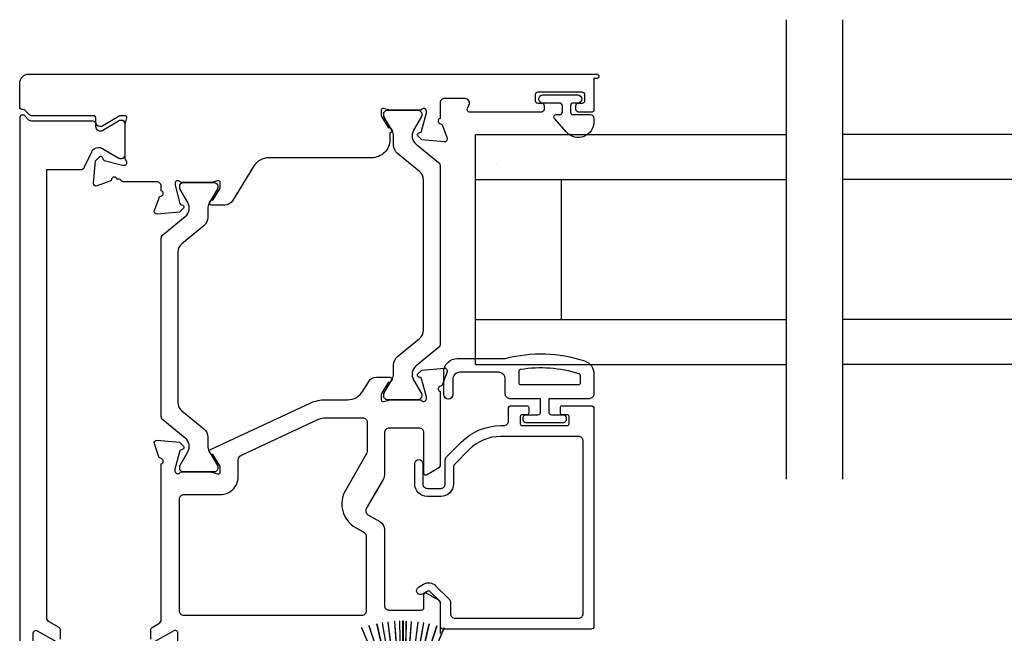
# Model space of a CAD drawing. Extents: x 3 to 309, y -731 to -665.
# Drawn here: x 281 to 286, y -707 to -704 of the extents above; entities that cross this region are included whole.
import ezdxf

# ---------------------------------------------------------------- set-up
doc = ezdxf.new("R2010")
doc.units = 0
doc.header["$LTSCALE"] = 2
doc.header["$MEASUREMENT"] = 0
doc.header["$PDMODE"] = 3
doc.layers.get('0').update_dxf_attribs({"linetype": 'CONTINUOUS'})
doc.layers.get('DEFPOINTS').update_dxf_attribs({"color": 3, "linetype": 'CONTINUOUS'})
doc.layers.add('Dim', color=7, linetype='CONTINUOUS')
doc.styles.get("Standard").update_dxf_attribs({"font": 'arial.ttf'})
doc.dimstyles.new('STANDARD 1.5', dxfattribs={"dimtxt": 0.36, "dimasz": 0.45, "dimexe": 0.09375, "dimexo": 0.27, "dimgap": 0.135, "dimtad": 0, "dimdec": 4, "dimzin": 0, "dimdsep": 46, "dimlunit": 4, "dimtxsty": 'STANDARD', "dimcen": 0, "dimadec": 0, "dimazin": 0, "dimtfac": 1, "dimtdec": 4, "dimtofl": 0, "dimtmove": 0, "dimatfit": 3, "dimfxl": 1, "dimtolj": 1, "dimtzin": 0, "dimarcsym": 0})

# ---------------------------------------------------------------- blocks, each defined once
blk = doc.blocks.new('*D272')
at = {"layer": 'DEFPOINTS', "color": 0, "transparency": 16777216}
for p in [(285.8675, -706.9346), (283.9471, -709.9073), (285.8675, -720.2371)]:
    blk.add_point(p, dxfattribs=at)
at = {"layer": 'Dim', "color": 0, "lineweight": -2, "transparency": 16777216}
for p, q in [((285.8675, -707.2046), (285.8675, -720.3308)), ((283.9471, -710.1773), (283.9471, -720.3308)), ((283.4971, -720.2371), (283.0471, -720.2371)), ((286.3175, -720.2371), (286.7675, -720.2371))]:
    blk.add_line(p, q, dxfattribs=at)
at = {"layer": 'Dim', "color": 0, "transparency": 16777216}
for points in [[(283.4971, -720.1621), (283.4971, -720.3121), (283.9471, -720.2371)], [(286.3175, -720.1621), (286.3175, -720.3121), (285.8675, -720.2371)]]:
    blk.add_solid(points, dxfattribs=at)
at = {"layer": 'Dim', "color": 0, "transparency": 16777216, "insert": (284.9073, -720.2371), "char_height": 0.36, "attachment_point": 5}
blk.add_mtext('\\A1;D.L.O.', dxfattribs=at)
blk = doc.blocks.new('A$C6E241AF7')
for p, q in [((0, 1), (1.353, 1)), ((0, 0.804), (0, 1)), ((0.0893, 0.875), (0.0893, 0.875)), ((0, 0.804), (1.353, 0.804)), ((0, 0.196), (0, 0.804)), ((0.375, 0.196), (0.375, 0.804)), ((0, 0.196), (1.353, 0.196)), ((0, 0), (0, 0.196)), ((0, 0), (1.353, 0))]:
    blk.add_line(p, q)
blk = doc.blocks.new('A$C33282C36')
for p, q in [((0.4506, 1.1183), (0.5287, 0.78)), ((0.5298, 0.78), (0.4516, 1.1185)), ((0.4745, 1.1227), (0.5349, 0.78)), ((0.5359, 0.78), (0.4755, 1.1229)), ((0.4996, 1.1262), (0.5421, 0.78)), ((0.5431, 0.78), (0.5006, 1.1263)), ((0.5286, 1.1288), (0.553, 0.78)), ((0.554, 0.78), (0.5296, 1.1289)), ((0.5505, 1.1298), (0.5566, 0.78)), ((0.5576, 0.78), (0.5515, 1.1298)), ((0.5625, 1.13), (0.5625, 0.78)), ((0.5675, 0.78), (0.5675, 1.13)), ((0.5785, 1.1298), (0.5724, 0.78)), ((0.5734, 0.78), (0.5795, 1.1298)), ((0.6004, 1.1289), (0.576, 0.78)), ((0.577, 0.78), (0.6014, 1.1288)), ((0.6294, 1.1263), (0.5869, 0.78)), ((0.5879, 0.78), (0.6304, 1.1262)), ((0.6545, 1.1229), (0.5941, 0.78)), ((0.5951, 0.78), (0.6555, 1.1227)), ((0.6784, 1.1185), (0.6002, 0.78)), ((0.6013, 0.78), (0.6794, 1.1183)), ((0.3851, 1.1006), (0.5212, 0.78)), ((0.5223, 0.78), (0.3861, 1.1009)), ((0.417, 1.1103), (0.5243, 0.78)), ((0.5254, 0.78), (0.418, 1.1105)), ((0.712, 1.1105), (0.6047, 0.78)), ((0.6057, 0.78), (0.713, 1.1103)), ((0.7439, 1.1009), (0.6077, 0.78)), ((0.6088, 0.78), (0.7449, 1.1006)), ((0.4716, 0.78), (0.4716, 0.7768)), ((0.5212, 0.78), (0.4716, 0.78)), ((0.4716, 0.7768), (0.6584, 0.7768)), ((0.5243, 0.78), (0.5223, 0.78)), ((0.5287, 0.78), (0.5254, 0.78)), ((0.5349, 0.78), (0.5298, 0.78)), ((0.5421, 0.78), (0.5359, 0.78)), ((0.553, 0.78), (0.5431, 0.78)), ((0.5566, 0.78), (0.554, 0.78)), ((0.5625, 0.78), (0.5576, 0.78)), ((0.5724, 0.78), (0.5675, 0.78)), ((0.576, 0.78), (0.5734, 0.78)), ((0.5869, 0.78), (0.577, 0.78)), ((0.5941, 0.78), (0.5879, 0.78)), ((0.6002, 0.78), (0.5951, 0.78)), ((0.6047, 0.78), (0.6013, 0.78)), ((0.6077, 0.78), (0.6057, 0.78)), ((0.6584, 0.78), (0.6088, 0.78)), ((0.6584, 0.7768), (0.6584, 0.78))]:
    blk.add_line(p, q)
for start, end in [(101.5776, 101.6791), (99.1156, 99.2171), (96.5475, 96.6489), (93.5884, 93.6898), (91.3679, 91.4693), (89.7465, 90.2535), (88.5307, 88.6321), (86.3102, 86.4116), (83.3511, 83.4525), (80.7829, 80.8844), (78.3209, 78.4224), (108.4621, 108.5638), (105.0854, 105.1869), (74.8131, 74.9146), (71.4362, 71.5379)]:
    blk.add_arc((0.565, 0.565), 0.565, start, end)

msp = doc.modelspace()

# ---------------------------------------------------------------- linework, layer by layer
for p, q in [((284.78396, -706.29449), (284.78396, -704.29449)), ((285.02993, -706.29434), (285.02993, -704.29434))]:
    msp.add_line(p, q)
for points in [[(283.94642, -704.68864, -0.4142136), (283.93854, -704.69651), (283.87949, -704.69651, -0.4142136), (283.86768, -704.6847), (283.86768, -704.66896, -0.4142136), (283.87949, -704.65714), (283.89524, -704.65714, 0.4142136), (283.90705, -704.64533), (283.90705, -704.62171, 0.4142136), (283.89524, -704.6099), (283.70232, -704.6099, 0.4142136), (283.69051, -704.62171), (283.69051, -704.64533, 0.4142136), (283.70232, -704.65714), (283.71807, -704.65714, -0.4142136), (283.72988, -704.66896), (283.72988, -704.6847, -0.4142136), (283.71807, -704.69651), (283.40601, -704.69651, -0.5773503), (283.39579, -704.6788), (283.40261, -704.66699, 0.5773503), (283.38556, -704.63746), (283.29681, -704.63746, 0.4142136), (283.27713, -704.65714), (283.27713, -704.72436, 0.7927096), (283.27804, -704.74734, -0.2637247), (283.28691, -704.7549), (283.30712, -704.81044, -0.5486188), (283.295, -704.82625), (283.19758, -704.81772), (283.18022, -704.80036, -0.5773503), (283.18375, -704.78719), (283.19041, -704.78541, 0.2679492), (283.19598, -704.77984), (283.21729, -704.70031), (283.21729, -704.69243, 0.6885003), (283.19667, -704.68456, -0.2134218), (283.18787, -704.6885), (283.06081, -704.6885, -0.0632542), (283.05884, -704.68825), (283.03028, -704.68087, 0.4903144), (283.02044, -704.6885), (283.02044, -704.70902, 0.1378721), (283.02217, -704.71517), (283.05229, -704.76452, -0.3610894), (283.06418, -704.76859), (283.06624, -704.77195, -0.5810542), (283.05797, -704.78692), (283.05797, -704.81645, -0.4142136), (282.97923, -704.89519), (282.53209, -704.89519, 0.2614126), (282.46488, -704.93291), (282.37351, -705.08259, -0.2614126), (282.33991, -705.10145), (282.28249, -705.10145, -0.5855191), (282.27409, -705.08648), (282.27614, -705.08312, -0.3610885), (282.28804, -705.07905), (282.31816, -705.0297, 0.1378683), (282.31989, -705.02355), (282.31989, -705.00303, 0.4903144), (282.31004, -704.9954), (282.28148, -705.00278, -0.0632542), (282.27952, -705.00303), (282.15245, -705.00303, -0.2134218), (282.14365, -704.99909, 0.6885003), (282.12304, -705.00697), (282.12304, -705.01484), (282.14435, -705.09437, 0.2679492), (282.14991, -705.09994), (282.15657, -705.10172, -0.5773503), (282.1601, -705.1149), (282.14274, -705.13226), (282.04532, -705.14078, -0.5486188), (282.0332, -705.12497), (282.05341, -705.06943, -0.2637247), (282.06228, -705.06187, 0.7927096), (282.0632, -705.03889), (282.0632, -705.01921, 0.4142136), (282.04351, -704.99952), (281.89861, -704.99952, -0.2679492), (281.88839, -704.99361, 0.2679492), (281.87816, -704.98771), (281.87028, -704.98771, 0.7927919), (281.8473, -704.98862, -0.2637247), (281.83974, -704.99749), (281.7842, -705.01771, -0.5486186), (281.76839, -705.00558), (281.77692, -704.90816), (281.79428, -704.8908, -0.5773503), (281.80745, -704.89433), (281.80923, -704.90099, 0.2679492), (281.8148, -704.90656), (281.89433, -704.92787), (281.90221, -704.92787, 0.6885003), (281.91008, -704.90725, -0.2134218), (281.90614, -704.89845), (281.90614, -704.75249, -0.0632542), (281.90639, -704.75052), (281.91377, -704.72196, 0.4903144), (281.90614, -704.71212), (281.88562, -704.71212, 0.1378721), (281.87947, -704.71385), (281.80891, -704.75692, -0.5855241), (281.77897, -704.74012), (281.77897, -704.72393, 0.4142136), (281.76716, -704.71212), (281.49824, -704.71212, -0.1989124), (281.48988, -704.70866), (281.47048, -704.68925, 0.1989124), (281.46213, -704.68579), (281.45887, -704.68579, -0.4142136), (281.44705, -704.67398), (281.44705, -704.57053, -0.4142136), (281.48642, -704.53116), (283.95823, -704.53116, -1), (283.95823, -704.55084), (283.94642, -704.55084), (283.94642, -704.68864)], [(283.7824, -704.70714), (283.79742, -704.70714, 0.4142136), (283.80942, -704.69514), (283.80942, -704.66914, 0.4142136), (283.79742, -704.65714), (283.72413, -704.65714, -1), (283.72413, -704.62171), (283.8757, -704.62171, -1), (283.8757, -704.65714), (283.85642, -704.65714, 0.4142136), (283.84442, -704.66914), (283.84442, -704.69514, 0.4142136), (283.85642, -704.70714), (283.93042, -704.70714, -0.4142136), (283.94642, -704.72314), (283.94642, -704.73914, -0.6937247), (283.8271, -704.78376), (283.77486, -704.72367, -0.6432216), (283.7824, -704.70714)], [(281.62422, -706.99081), (281.62422, -706.9499, 0.2679486), (281.61831, -706.93967), (281.57501, -706.91466, -0.2679486), (281.56516, -706.89762), (281.56516, -704.94652), (281.71185, -704.94652, 0.2914734), (281.72969, -704.93515), (281.76064, -704.86877, -0.2914734), (281.78919, -704.85058), (281.79511, -704.85058, -0.131571), (281.80101, -704.85216), (281.87833, -704.89677, 0.131571), (281.88227, -704.89783), (281.8904, -704.89783, 0.4142136), (281.90614, -704.88208), (281.90614, -704.74822, 0.4142136), (281.8904, -704.73247), (281.88712, -704.73247, 0.1378721), (281.87686, -704.73535), (281.80891, -704.77683, -0.5855241), (281.77897, -704.76003), (281.77897, -704.74778, 0.4142136), (281.76716, -704.73597), (281.49824, -704.73597, -0.1989124), (281.4871, -704.73136), (281.46885, -704.71311, 0.1989124), (281.4605, -704.70965), (281.45887, -704.70965, 0.4142136), (281.44705, -704.72146), (281.44705, -707.34656, 0.4142136)], [(283.33242, -705.92563, -1), (283.29242, -705.92563), (283.29242, -705.82863, -0.4142136), (283.35242, -705.76863), (283.56042, -705.76863, -0.1469381), (283.90545, -705.77932, -0.3225372), (283.94642, -705.83622), (283.94642, -705.92363, -0.4142136), (283.92642, -705.94363), (283.74942, -705.94363), (283.74942, -706.00163, 0.4142136), (283.76142, -706.01363), (283.81342, -706.01363, -0.4142136), (283.82542, -706.02563), (283.82542, -706.03663, -0.4142136), (283.81342, -706.04863), (283.65042, -706.04863, -0.4142136), (283.63842, -706.03663), (283.63842, -706.02563, -0.4142136), (283.65042, -706.01363), (283.70242, -706.01363, 0.4142136), (283.71442, -706.00163), (283.71442, -705.94363), (283.58042, -705.94363, -0.4142136), (283.56042, -705.92363), (283.56042, -705.85863, 0.4142136), (283.53042, -705.82863), (283.36242, -705.82863, 0.4142136), (283.33242, -705.85863), (283.33242, -705.92563)], [(282.0176, -706.99081), (282.0176, -706.94951, -0.2679494), (282.02351, -706.93928), (282.05325, -706.92211, 0.2679494), (282.06309, -706.90506), (282.06309, -706.22673, 0.7927011), (282.06218, -706.20375, -0.2637247), (282.05331, -706.19619), (282.0331, -706.14064, -0.5486188), (282.04522, -706.12484), (282.14264, -706.13336), (282.16, -706.15072, -0.5773503), (282.15647, -706.16389), (282.14981, -706.16568, 0.2679492), (282.14424, -706.17125), (282.12293, -706.25078), (282.12293, -706.25865, 0.6885003), (282.14355, -706.26653, -0.2134218), (282.15235, -706.26259), (282.27941, -706.26259, -0.0632542), (282.28138, -706.26284), (282.30994, -706.27021, 0.4903144), (282.31978, -706.26259), (282.31978, -706.24207, 0.1378721), (282.31805, -706.23592), (282.28793, -706.18657, -0.3610894), (282.27604, -706.1825), (282.27398, -706.17914, -0.4473207), (282.27823, -706.16509), (282.71201, -705.96281, -0.1095178), (282.77853, -705.94806), (282.87406, -705.94806, 0.2614126), (282.94127, -705.91035), (282.96681, -705.8685, -0.2614126), (283.00042, -705.84964), (283.05784, -705.84964, -0.585523), (283.06624, -705.86461), (283.06419, -705.86797, -0.3610894), (283.05229, -705.87204), (283.02217, -705.92139, 0.1378721), (283.02044, -705.92754), (283.02044, -705.94806, 0.4903144), (283.03028, -705.95569), (283.05884, -705.94831, -0.0632542), (283.06081, -705.94806), (283.18787, -705.94806, -0.2134218), (283.19667, -705.952, 0.6885003), (283.21729, -705.94413), (283.21729, -705.93625), (283.19598, -705.85672, 0.2679492), (283.19041, -705.85115), (283.18375, -705.84937, -0.5773503), (283.18022, -705.8362), (283.19758, -705.81884), (283.295, -705.81031, -0.5486188), (283.30712, -705.82612), (283.28691, -705.88166, -0.2637247), (283.27804, -705.88922, 0.7926783), (283.27713, -705.9122), (283.27713, -706.23043, -0.2679492), (283.26728, -706.24748), (283.21807, -706.27589, -0.5773503), (283.20626, -706.26907), (283.20626, -706.09189, 0.4142136), (283.18658, -706.07221), (283.05404, -706.07221, 0.4142136), (283.03435, -706.09189), (283.03435, -706.27508, -0.1316525), (283.02908, -706.29477), (282.95561, -706.42202, 0.4142136), (282.96282, -706.44891), (283.01467, -706.47884, -0.2679492), (283.03435, -706.51294), (283.03435, -706.84385, 0.4142136), (283.05404, -706.86353), (283.19445, -706.86353, 0.4142136), (283.20626, -706.85172), (283.20626, -706.79663, -0.5773503), (283.21807, -706.78982), (283.26728, -706.81823, -0.2679492), (283.27713, -706.83527), (283.27713, -706.96484, -0.386825)], [(281.50611, -707.16368), (281.50611, -706.96354, -0.577351), (281.52383, -706.95331), (281.6065, -707.00104, 0.577351)], [(282.13571, -707.16368), (282.13571, -706.96353, 0.57735), (282.118, -706.9533), (282.03532, -707.00104, -0.57735)]]:
    msp.add_lwpolyline(points, format="xyb")
for points in [[(283.07475, -704.80213, 0.1316525), (283.06842, -704.77851), (283.0325, -704.71629, -0.1316525), (283.03144, -704.71235), (283.03144, -704.70448, -0.4142136), (283.04719, -704.68873), (283.18104, -704.68873, -0.4142136), (283.19679, -704.70448), (283.19679, -704.71235, -0.1313112), (283.19577, -704.71615), (283.16144, -704.77579, 0.3665828), (283.17241, -704.83587), (283.26993, -704.91597, -0.2244666), (283.27713, -704.93118), (283.27713, -705.70561, -0.2244666), (283.26993, -705.72082), (283.17241, -705.80092, 0.3665828), (283.16144, -705.861), (283.19577, -705.92064, -0.1313112), (283.19679, -705.92444), (283.19679, -705.93231, -0.4142136), (283.18104, -705.94806), (283.04719, -705.94806, -0.4142136), (283.03144, -705.93231), (283.03144, -705.92444, -0.1316525), (283.0325, -705.9205), (283.06842, -705.85828, 0.1316525), (283.07475, -705.83466), (283.07475, -705.79686, -0.2244666), (283.09201, -705.76035), (283.18725, -705.68213, 0.2244666), (283.20442, -705.64582), (283.20442, -704.99097, 0.2244666), (283.18725, -704.95466), (283.09201, -704.87644, -0.2244666), (283.07475, -704.83993)], [(282.16781, -705.1504, 0.3665828), (282.17878, -705.09032), (282.14445, -705.03068, -0.1313112), (282.14343, -705.02687), (282.14343, -705.019, -0.4142136), (282.15918, -705.00325), (282.29303, -705.00325, -0.4142136), (282.30878, -705.019), (282.30878, -705.02687, -0.1316525), (282.30772, -705.03081), (282.2718, -705.09303, 0.1316525), (282.26547, -705.11665), (282.26547, -705.15446, -0.2244666), (282.24821, -705.19097), (282.15297, -705.26919, 0.2244666), (282.1358, -705.3055), (282.1358, -705.96034, 0.2244666), (282.15297, -705.99666), (282.24821, -706.07487, -0.2244666), (282.26547, -706.11138), (282.26547, -706.14919, 0.1316525), (282.2718, -706.17281), (282.30772, -706.23503, -0.1316525), (282.30878, -706.23897), (282.30878, -706.24684, -0.4142136), (282.29303, -706.26259), (282.15918, -706.26259, -0.4142136), (282.14343, -706.24684), (282.14343, -706.23897, -0.1313112), (282.14445, -706.23517), (282.17878, -706.17552, 0.3665828), (282.16781, -706.11544), (282.07029, -706.03535, -0.2244666), (282.06309, -706.02014), (282.06309, -705.24571, -0.2244666), (282.07029, -705.23049)], [(283.87842, -705.88363), (283.62842, -705.88363, -0.4142136), (283.62042, -705.87563), (283.62042, -705.82345, -0.3670365), (283.62711, -705.81556, -0.1194867), (283.88087, -705.8344, -0.3255227), (283.88642, -705.84202), (283.88642, -705.87563, -0.4142136)], [(283.29091, -706.9467, -0.4142136), (283.2791, -706.93489), (283.2791, -706.83255, 0.1989124), (283.27679, -706.82698), (283.23247, -706.78266, 0.3394856), (283.22297, -706.78141), (283.20115, -706.79401, -1), (283.18343, -706.76333), (283.20525, -706.75073, -0.3394856), (283.25753, -706.75761), (283.31664, -706.81672, -0.1989124), (283.3224, -706.83064), (283.3224, -706.87977, 0.4142136), (283.34209, -706.89945), (283.87949, -706.89945, 0.4142136), (283.89917, -706.87977), (283.89917, -706.1278, 0.4142136), (283.87949, -706.10811), (283.54049, -706.10811, 0.1989124), (283.40408, -706.16462), (283.34069, -706.22801, 0.1989124), (283.33492, -706.24193), (283.33492, -706.3143, -0.4142136), (283.2798, -706.36942), (283.22156, -706.36942, -0.4142136), (283.16644, -706.3143), (283.16644, -706.22614, -1), (283.20187, -706.22614), (283.20187, -706.3143, 0.4142136), (283.22156, -706.33398), (283.2798, -706.33398, 0.4142136), (283.29949, -706.3143), (283.29949, -706.21055, -0.1989124), (283.30525, -706.19663), (283.37068, -706.13121, -0.1989124), (283.54049, -706.06087), (283.55468, -706.06087, 0.4142136), (283.57437, -706.04118), (283.57437, -705.98607, -0.4142136), (283.58618, -705.97425), (283.65508, -705.97425, -0.4142136), (283.66295, -705.98213), (283.66295, -706.00575, -0.4142136), (283.65508, -706.01363), (283.63342, -706.01363, 0.4142136), (283.62555, -706.0215), (283.62555, -706.053, 0.4142136), (283.63342, -706.06087), (283.83027, -706.06087, 0.4142136), (283.83815, -706.053), (283.83815, -706.0215, 0.4142136), (283.83027, -706.01363), (283.80862, -706.01363, -0.4142136), (283.80075, -706.00575), (283.80075, -705.98213, -0.4142136), (283.80862, -705.97425), (283.93461, -705.97425, -0.4142136), (283.94642, -705.98607), (283.94642, -706.93489, -0.4142136), (283.93461, -706.9467)], [(282.16163, -706.88718, -0.4142136), (282.14194, -706.8675), (282.14194, -706.38097, -0.4142136), (282.16163, -706.36129), (282.31976, -706.36129, 0.4142136), (282.3985, -706.28255), (282.3985, -706.20869, -0.2914734), (282.40987, -706.19085), (282.74539, -706.03439, -0.1095178), (282.77853, -706.02704), (282.93973, -706.02704, -0.4142136), (282.95941, -706.04673), (282.95941, -706.16867, -0.1316525), (282.95414, -706.18835), (282.865, -706.34274, 0.4142136), (282.90823, -706.50408), (282.94577, -706.52576, -0.2679492), (282.95561, -706.54281), (282.95561, -706.8675, -0.4142136), (282.93593, -706.88718)]]:
    msp.add_lwpolyline(points, format="xyb", close=True)

# ---------------------------------------------------------------- block references
for name, p in [('A$C6E241AF7', (283.43092, -705.79449)), ('A$C33282C36', (282.55029, -708.04202))]:
    msp.add_blockref(name, p)
at = {"xscale": -1}
msp.add_blockref('A$C6E241AF7', (286.38297, -705.79434), dxfattribs=at)

# ---------------------------------------------------------------- dimensions: what is measured, and where the dimension line sits
at = {"layer": 'Dim'}
dim = msp.add_linear_dim(base=(285.86747, -720.23705), p1=(283.94705, -709.90733), p2=(285.86747, -706.9346), text='D.L.O.', dimstyle='STANDARD 1.5', override={"dimpost": '\\X'}, dxfattribs=at)
dim.commit()
dim.dimension.update_dxf_attribs({"geometry": '*D272', "text_midpoint": (284.90726, -720.23705)})

doc.saveas('drawing.dxf')
